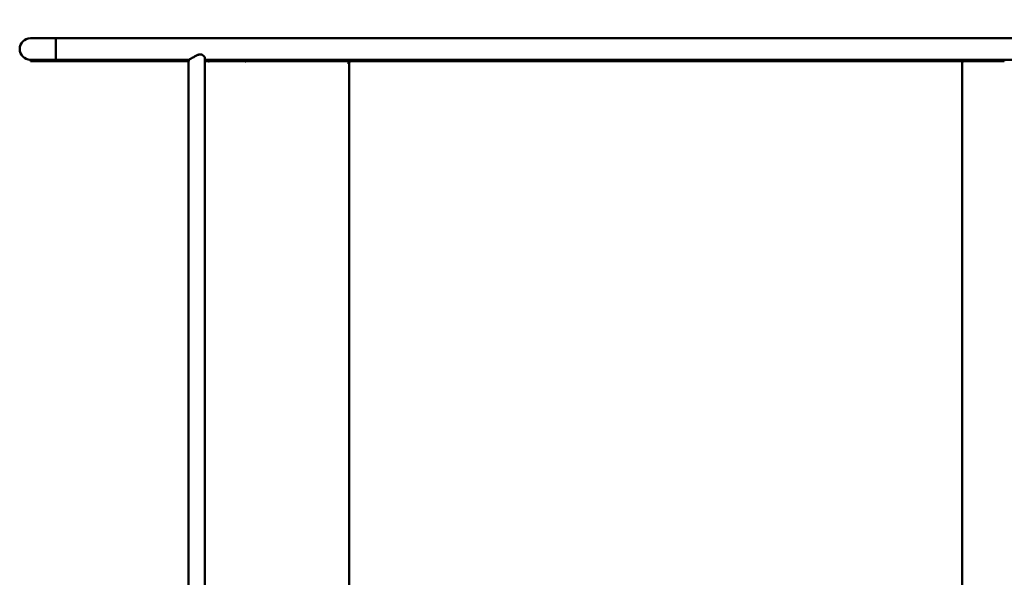
# Model space of a CAD drawing. Units: millimetres. Extents: x -1001 to 11809, y 0 to 11617.
# Drawn here: x 3001 to 4933, y 3660 to 4755 of the extents above; entities that cross this region are included whole.
import ezdxf

# ---------------------------------------------------------------- set-up
doc = ezdxf.new("R2010")
doc.units = ezdxf.units.MM
doc.header["$LTSCALE"] = 53
doc.layers.add('Видимый контур (ГОСТ)', color=7, linetype='Continuous', lineweight=50)
doc.layers.add('Размер (ГОСТ)', color=7, linetype='Continuous', lineweight=25)
doc.styles.add('Обычный текст (ГОСТ)', font='GOST Common Italic.ttf')
doc.dimstyles.new('Обычный (ГОСТ)', dxfattribs={"dimscale": 53, "dimtxt": 10, "dimasz": 3.5, "dimexe": 1, "dimexo": 0, "dimgap": 0.5, "dimtad": 1, "dimrnd": 1e-08, "dimtxsty": 'Обычный текст (ГОСТ)', "dimblk": 'Filled-1', "dimcen": 0.09, "dimdle": 15, "dimclrd": 256, "dimclre": 256, "dimclrt": 256, "dimazin": 2, "dimtfac": 0.25, "dimtdec": 3, "dimtmove": 0, "dimatfit": 3, "dimfxl": 0, "dimtolj": 1, "dimlwd": 25, "dimlwe": 25, "dimarcsym": 0})

# ---------------------------------------------------------------- blocks, each defined once
blk = doc.blocks.new('Filled-1')
at = {"color": 0}
for p, q in [((0, 0), (-1, 0.143)), ((-1, 0.143), (-1, -0.143)), ((-1, 0), (0, 0)), ((-1, -0.143), (0, 0))]:
    blk.add_line(p, q, dxfattribs=at)
at = {"color": 0, "flags": 128}
blk.add_lwpolyline([(-1, -0.143), (0, 0), (-1, 0.143), (-1, -0.143)], dxfattribs=at)
at = {"color": 0}
blk.add_solid([(-1, -0.143), (0, 0), (-1, 0.143), (-1, -0.143)], dxfattribs=at)
blk = doc.blocks.new('*D14')
at = {"layer": 'Defpoints', "color": 0, "linetype": 'Continuous', "transparency": 16777216}
for p in [(3442, 6218.2), (1017.2, 1128.2), (3442, 1128.2)]:
    blk.add_point(p, dxfattribs=at)
at = {"layer": 'Размер (ГОСТ)', "linetype": 'Continuous', "lineweight": 25, "transparency": 16777216}
for p, q in [((3442, 6218.2), (964.2, 6218.2)), ((1017.2, 6032.7), (1017.2, 1313.7)), ((3442, 1128.2), (964.2, 1128.2))]:
    blk.add_line(p, q, dxfattribs=at)
at = {"layer": 'Размер (ГОСТ)', "linetype": 'Continuous', "lineweight": 25, "transparency": 16777216, "xscale": 185.5, "yscale": 185.5, "zscale": 185.5}
for p, rotation in [((1017.2, 6218.2), 90), ((1017.2, 1128.2), 270)]:
    blk.add_blockref('Filled-1', p, dxfattribs=dict(at, rotation=rotation))
at = {"layer": 'Размер (ГОСТ)', "linetype": 'Continuous', "lineweight": 25, "transparency": 16777216, "insert": (460.7, 2918.2), "char_height": 530, "attachment_point": 1, "rotation": 90, "style": 'Обычный текст (ГОСТ)'}
blk.add_mtext('\\A1;5090', dxfattribs=at)

msp = doc.modelspace()

# ---------------------------------------------------------------- linework, layer by layer
at = {"layer": 'Видимый контур (ГОСТ)'}
for p, q in [((3071.515, 4718.224), (3021.515, 4718.224)), ((3071.515, 4718.224), (3071.515, 4676.224)), ((3071.515, 4676.224), (3071.515, 4718.224)), ((3071.515, 4718.224), (3266.467, 4718.224)), ((3442.533, 4718.224), (3266.467, 4718.224)), ((3442.533, 4718.224), (3537.441, 4718.224)), ((3607.706, 4718.224), (3537.441, 4718.224)), ((3607.706, 4718.224), (6152.425, 4718.224)), ((3353.869, 4686.407), (3355.194, 4686.407)), ((3364.131, 4679.394), (3364.131, 2667.054)), ((3021.515, 4676.224), (3071.515, 4676.224)), ((3021.515, 4673.227), (3021.515, 4676.224)), ((3021.52, 4673.227), (3021.515, 4673.227)), ((3021.52, 4676.224), (3021.52, 4673.227)), ((3070.765, 4673.227), (3021.52, 4673.227)), ((3029.915, 4673.224), (3023.481, 4673.224)), ((3029.915, 4673.224), (3332.131, 4673.224)), ((3070.765, 4673.227), (3070.765, 4676.224)), ((3072.265, 4673.227), (3070.765, 4673.227)), ((3071.515, 4676.224), (3266.467, 4676.224)), ((3072.265, 4676.224), (3072.265, 4673.227)), ((3265.717, 4673.227), (3072.265, 4673.227)), ((3265.717, 4673.227), (3265.717, 4676.224)), ((3267.217, 4673.227), (3265.717, 4673.227)), ((3266.467, 4676.224), (3332.207, 4676.224)), ((3267.217, 4676.224), (3267.217, 4673.227)), ((3267.217, 4673.227), (3331.276, 4673.227)), ((3331.276, 4673.227), (3331.276, 4676.224)), ((3332.207, 4673.227), (3331.276, 4673.227)), ((3332.131, 4673.224), (3332.207, 4673.224)), ((3332.131, 4673.224), (3332.131, 2673.224)), ((3332.207, 4676.224), (3332.207, 4673.224)), ((3364.131, 4676.224), (3442.533, 4676.224)), ((3364.131, 4673.227), (3442.376, 4673.227)), ((3364.131, 4673.224), (3370.765, 4673.224)), ((3443.204, 4673.224), (3372.265, 4673.224)), ((3442.376, 4673.227), (3442.376, 4676.224)), ((3442.689, 4673.227), (3442.376, 4673.227)), ((3442.533, 4676.224), (3537.441, 4676.224)), ((3442.689, 4676.224), (3442.689, 4673.227)), ((3537.285, 4673.227), (3442.689, 4673.227)), ((3443.204, 4673.224), (3444.419, 4673.224)), ((3444.419, 4673.224), (3646.067, 4673.224)), ((3537.285, 4673.227), (3537.285, 4676.224)), ((3537.599, 4673.227), (3537.285, 4673.227)), ((3537.441, 4676.224), (3607.706, 4676.224)), ((3537.599, 4676.224), (3537.599, 4673.227)), ((3607.101, 4673.227), (3537.599, 4673.227)), ((3607.101, 4673.227), (3607.101, 4676.224)), ((3608.313, 4673.227), (3607.101, 4673.227)), ((3607.706, 4676.224), (6152.425, 4676.224)), ((3608.313, 4676.224), (3608.313, 4673.227)), ((3729.753, 4673.227), (3608.313, 4673.227)), ((3646.067, 4667.824), (3646.067, 4673.224)), ((3646.876, 4667.824), (3646.067, 4667.824)), ((3646.876, 4667.824), (3646.876, 2678.624)), ((3646.876, 2678.624), (3646.876, 4667.824)), ((3729.753, 4673.224), (3650.05, 4673.224)), ((3729.753, 4676.224), (3729.753, 4673.224)), ((4932.999, 4676.224), (3729.753, 4676.224)), ((3729.753, 4676.224), (3729.753, 4673.227)), ((4932.999, 4673.224), (3729.753, 4673.224)), ((4850.121, 4667.824), (4850.121, 2678.624)), ((4850.121, 2678.624), (4850.121, 4667.824)), ((4932.999, 4673.224), (4932.999, 4676.224))]:
    msp.add_line(p, q, dxfattribs=at)
for centre, radius, start in [((3021.515, 4697.224), 21, 90), ((3371.515, 4673.224), 0.75, 180)]:
    msp.add_arc(centre, radius, start, 270, dxfattribs=at)
for centre, major_axis, ratio, start_param, end_param in [((3443.812, 4673.224), (0, -0.75), 0.80901699, 0, 1.57079633), ((3650.05, 4667.824), (0, 8.4), 0.58778525, 0.87214568, 0.93856705), ((3650.05, 4667.824), (0, 5.4), 0.58778525, 0, 1.57079633), ((4853.295, 4667.824), (0, 5.4), 0.58778525, 0, 1.57079633), ((4853.295, 4667.824), (0, 5.4), 0.58778525, 0, 1.57079633)]:
    msp.add_ellipse(centre, major_axis=major_axis, ratio=ratio, start_param=start_param, end_param=end_param, dxfattribs=at)
for points, knots in [([(3333.267, 4676.701), (3333.562, 4676.84), (3333.909, 4677.01), (3334.302, 4677.21), (3335.872, 4678.008), (3338.116, 4679.255), (3340.6, 4680.638), (3342.435, 4681.659), (3344.415, 4682.758), (3346.333, 4683.707), (3347.984, 4684.524), (3349.568, 4685.233), (3351.235, 4685.745), (3352.749, 4686.211), (3354.281, 4686.47), (3355.722, 4686.394), (3356.815, 4686.335), (3357.805, 4686.094), (3358.679, 4685.742), (3360.074, 4685.181), (3361.255, 4684.32), (3362.171, 4683.36), (3363.42, 4682.05), (3364.131, 4680.601), (3364.131, 4679.394)], [-8.43928259, -8.43928259, -8.43928259, -8.43928259, -8.23965295, -8.23965295, -8.23965295, -7.44170741, -7.44170741, -7.44170741, -6.85208413, -6.85208413, -6.85208413, -6.34449893, -6.34449893, -6.34449893, -5.8832561, -5.8832561, -5.8832561, -5.5334246, -5.5334246, -5.5334246, -4.9747195, -4.9747195, -4.9747195, -4.21270522, -4.21270522, -4.21270522, -4.21270522]), ([(3348.131, 4684.556), (3348.329, 4684.665), (3348.526, 4684.77), (3349.733, 4685.394), (3350.789, 4685.854), (3352.538, 4686.311), (3353.212, 4686.407), (3353.869, 4686.407)], [-6.666243564, -6.666243564, -6.666243564, -6.666243564, -6.58982011, -6.58982011, -6.195811801, -6.195811801, -5.93931406, -5.93931406, -5.93931406, -5.93931406]), ([(3372.265, 4673.224), (3372.265, 4673.13), (3372.246, 4673.03), (3372.169, 4672.845), (3372.112, 4672.76), (3371.979, 4672.627), (3371.894, 4672.569), (3371.709, 4672.493), (3371.609, 4672.474), (3371.515, 4672.474)], [0.226012619, 0.226012619, 0.226012619, 0.226012619, 0.254264196, 0.254264196, 0.282515774, 0.282515774, 0.310767351, 0.310767351, 0.339018929, 0.339018929, 0.339018929, 0.339018929]), ([(3443.812, 4672.474), (3443.736, 4672.474), (3443.655, 4672.493), (3443.505, 4672.569), (3443.437, 4672.627), (3443.329, 4672.76), (3443.282, 4672.845), (3443.22, 4673.03), (3443.204, 4673.13), (3443.204, 4673.224)], [-0.11300631, -0.11300631, -0.11300631, -0.11300631, -0.084754732, -0.084754732, -0.056503155, -0.056503155, -0.028251577, -0.028251577, 0, 0, 0, 0])]:
    msp.add_open_spline(points, degree=3, knots=knots, dxfattribs=at)

# ---------------------------------------------------------------- dimensions: what is measured, and where the dimension line sits
at = {"layer": 'Размер (ГОСТ)', "linetype": 'Continuous', "lineweight": 25}
dim = msp.add_linear_dim(base=(1017.175, 1128.224), p1=(3442.049, 6218.224), p2=(3442.049, 1128.224), angle=90, dimstyle='Обычный (ГОСТ)', override={"dimgap": 0.5, "dimdec": 2, "dimtol": 0, "dimlim": 0, "dimtp": 0, "dimtm": 0, "dimtdec": 3, "dimtofl": 0, "dimatfit": 1}, dxfattribs=at)
dim.commit()
dim.dimension.update_dxf_attribs({"geometry": '*D14', "text_midpoint": (1017.175, 3673.224), "dimtype": 160})

doc.saveas('drawing.dxf')
